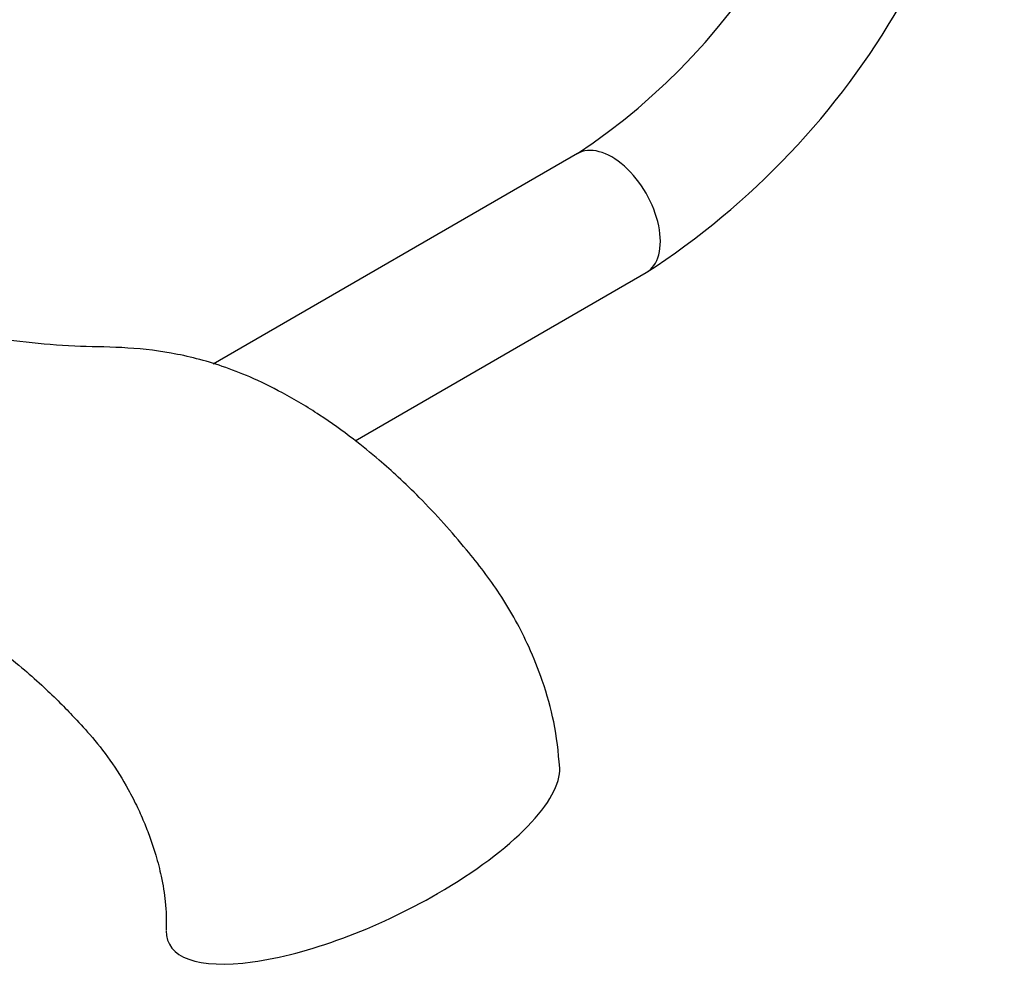
# Model space of a CAD drawing. Units: millimetres. Extents: x 0 to 1181, y 0 to 1371.
# Drawn here: x 1067 to 1153, y 203 to 287 of the extents above; entities that cross this region are included whole.
import ezdxf
from ezdxf import colors
from ezdxf.entities.mleader import LeaderData, LeaderLine
from ezdxf.math import Vec2, Vec3

# ---------------------------------------------------------------- set-up
doc = ezdxf.new("R2010")
doc.units = ezdxf.units.MM
doc.layers.add('DV6_Défaut', color=7, linetype='Continuous')
doc.layers.add('Défaut', color=7, linetype='Continuous')

# ---------------------------------------------------------------- blocks, each defined once
blk = doc.blocks.new('_DOT')
at = {"color": 0}
blk.add_line((0, 0), (-1, 0), dxfattribs=at)
at = {"color": 0, "const_width": 0.333}
blk.add_lwpolyline([(-0.1665, 0, 1), (0.1665, 0, 1)], format="xyb", close=True, dxfattribs=at)
blk = doc.blocks.new('SE5')
at = {"layer": 'DV6_Défaut', "color": 7, "linetype": 'Continuous'}
for p, q in [((1115.28, 275.299), (1083.465, 256.931)), ((1095.874, 250.239), (1121.28, 264.907))]:
    blk.add_line(p, q, dxfattribs=at)
for centre, radius, start, end in [((1083.816, 322.661), 56.86, 303.59758, 356.40242), ((1084.01, 322.549), 68.641, 302.88559, 357.11441)]:
    blk.add_arc(centre, radius, start, end, dxfattribs=at)
for centre, major_axis, ratio, start_param, end_param in [((1118.28, 270.103), (3, -5.196), 0.57735, 0, 3.141593), ((1096.551, 214.464), (-16.965, -8.09), 0.338602, 1.799495, 3.003284), ((1096.551, 214.464), (16.965, 8.09), 0.338602, 2.972391, 4.941088)]:
    blk.add_ellipse(centre, major_axis=major_axis, ratio=ratio, start_param=start_param, end_param=end_param, dxfattribs=at)
for points, knots in [([(1113.734, 221.652), (1113.604, 223.11), (1113.372, 225.418), (1112.339, 229.093), (1111.159, 232.053), (1109.886, 234.592), (1108.573, 236.785), (1107.113, 238.838), (1105.47, 240.883), (1103.599, 243.058), (1101.602, 245.17), (1099.709, 247.002), (1097.799, 248.708), (1095.523, 250.558), (1092.707, 252.566), (1089.669, 254.386), (1086.818, 255.773), (1083.557, 257.035), (1079.782, 257.994), (1075.401, 258.435), (1071.254, 258.431), (1067.08, 258.808), (1062.632, 259.365), (1057.982, 260.182), (1053.308, 261.224), (1048.966, 262.377), (1045.062, 263.733), (1042.12, 264.958), (1039.942, 265.975), (1038.235, 266.83), (1036.256, 267.903), (1033.946, 269.277), (1031.548, 270.861), (1029.45, 272.41), (1027.854, 273.683), (1026.742, 274.634), (1025.823, 275.402), (1025.178, 276.066), (1024.704, 276.641), (1024.258, 277.244), (1023.926, 277.773), (1023.737, 278.112), (1023.715, 278.153)], [0, 0, 0, 0, 0.033864, 0.063026, 0.087123, 0.106007, 0.125938, 0.143378, 0.161359, 0.183635, 0.206526, 0.225485, 0.242126, 0.263849, 0.291504, 0.320946, 0.346267, 0.367457, 0.407215, 0.446552, 0.486823, 0.52997, 0.574336, 0.62451, 0.674673, 0.720761, 0.76255, 0.800089, 0.817296, 0.835706, 0.858219, 0.884515, 0.91368, 0.938772, 0.953628, 0.965372, 0.974446, 0.982106, 0.985659, 0.990817, 0.998905, 1, 1, 1, 1]), ([(1011.019, 245.051), (1012.083, 244.332), (1014.548, 242.946), (1018.395, 241.413), (1022.719, 239.906), (1027.189, 238.78), (1031.538, 238.095), (1035.345, 237.867), (1038.519, 237.959), (1041.219, 238.211), (1043.668, 238.479), (1045.833, 238.804), (1048.134, 238.866), (1050.742, 238.605), (1053.84, 237.878), (1057.355, 236.554), (1061.027, 234.622), (1064.206, 232.47), (1066.651, 230.525), (1068.395, 228.989), (1069.853, 227.597), (1071.258, 226.157), (1072.801, 224.498), (1074.493, 222.376), (1075.863, 220.17), (1076.835, 218.277), (1077.481, 216.822), (1078.017, 215.424), (1078.515, 213.887), (1078.983, 212.054), (1079.357, 209.779), (1079.37, 208.399), (1079.369, 207.508)], [0, 0, 0, 0, 0.037521, 0.086811, 0.139817, 0.19732, 0.256417, 0.310746, 0.357025, 0.399746, 0.439227, 0.476268, 0.50998, 0.549356, 0.594131, 0.642612, 0.692905, 0.737026, 0.762835, 0.784789, 0.803184, 0.819019, 0.838673, 0.862521, 0.886929, 0.901136, 0.913598, 0.925325, 0.937749, 0.954171, 0.974837, 1, 1, 1, 1])]:
    blk.add_open_spline(points, degree=3, knots=knots, dxfattribs=at)

msp = doc.modelspace()

# ---------------------------------------------------------------- block references
at = {"layer": 'Défaut'}
msp.add_blockref('SE5', (0, 0), dxfattribs=at)

# ---------------------------------------------------------------- leaders
at = {"layer": 'Défaut', "color": 7, "linetype": 'Continuous'}
ml = msp.add_multileader_mtext('Standard', dxfattribs=at)
ml.set_content('{\\pxsm0.9;\\fSolid Edge ISO|b1||i0||c0|p34;\\W1.;26/01/2018\\P}', color=256)
ml.set_leader_properties()
ml.set_arrow_properties(name='DOT')
ml.build(insert=Vec2(0, 0))
ml.multileader.update_dxf_attribs({"leader_type": 0, "dogleg_length": 0, "arrow_head_size": 12})
ctx = ml.context
ctx.base_point, ctx.char_height, ctx.arrow_head_size, ctx.landing_gap_size = Vec3(1003.318, 1364.124), 12, 12, 4.2
notes = []
notes.append((ctx, [(0, (0, 0, 0), (0, 0), (1, 0), 1, [])]))
ctx.mtext.insert = Vec3(1005.318, 1370.244)
for ctx, leaders in notes:
    for number, flags, end, landing, length, lines in leaders:
        leader = LeaderData()
        leader.index, (leader.has_last_leader_line, leader.has_dogleg_vector, leader.attachment_direction) = number, flags
        leader.last_leader_point, leader.dogleg_vector, leader.dogleg_length = Vec3(end), Vec3(landing), length
        for number, points, colour, breaks in lines:
            line = LeaderLine()
            line.index, line.vertices, line.color, line.breaks = number, Vec3.list(points), colors.encode_raw_color(colour), breaks
            leader.lines.append(line)
        ctx.leaders.append(leader)

doc.saveas('drawing.dxf')
